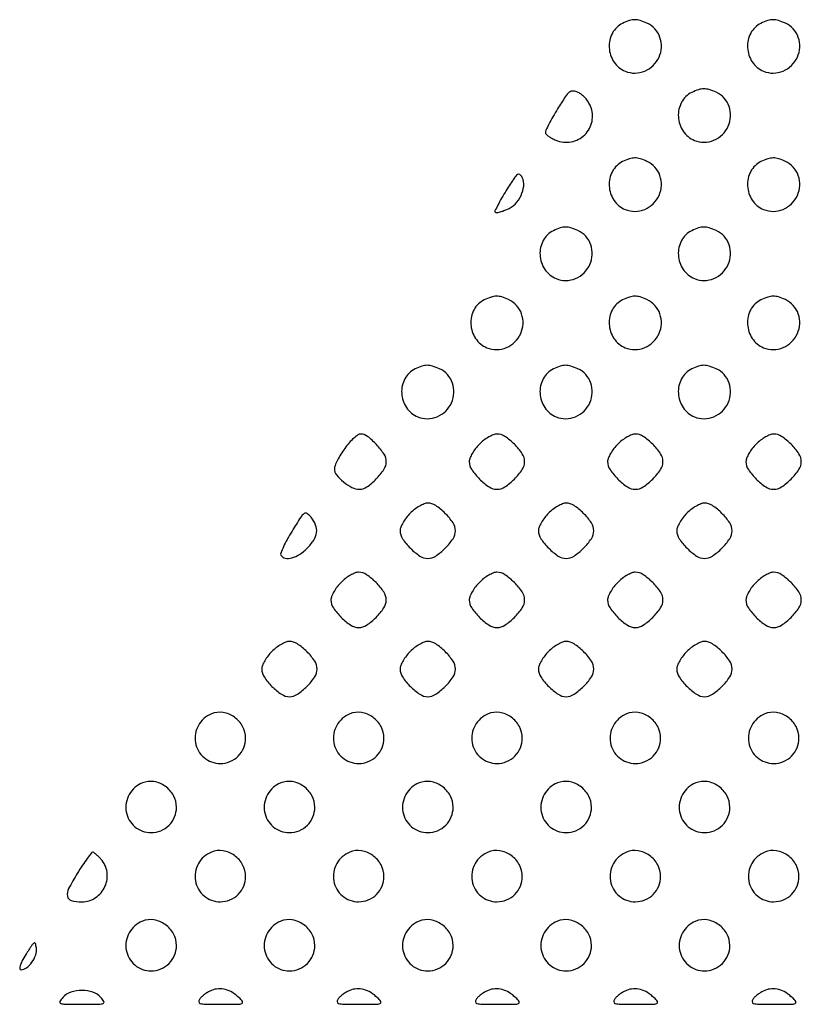
# Model space of a CAD drawing. Extents: x 8 to 4195, y 0 to 9000.
# Drawn here: x 1555 to 1781, y 0 to 285 of the extents above; entities that cross this region are included whole.
import ezdxf

# ---------------------------------------------------------------- set-up
doc = ezdxf.new("R2010")
doc.units = 0
doc.header["$MEASUREMENT"] = 0

msp = doc.modelspace()

# ---------------------------------------------------------------- linework, layer by layer
for points in [[(1729.321178, 283.811266, 0.159003), (1726.382674, 280.986343, 0.137074), (1725.455784, 276.787959, 0.1337), (1726.835608, 272.637914, 0.148908), (1730.085786, 269.964466, 0.201395), (1735.723262, 269.991378, 0.187965), (1739.862656, 274.036184, 0.191628), (1740.129655, 279.749939, 0.205653), (1736.385358, 283.87028, 0.031028), (1734.374404, 284.639839, 0.07811), (1732.827305, 284.869784, 0.078747), (1731.291809, 284.613277, 0.03192)], [(1769.321178, 283.811266, 0.159003), (1766.382674, 280.986343, 0.137074), (1765.455784, 276.787959, 0.1337), (1766.835608, 272.637914, 0.148908), (1770.085786, 269.964466, 0.201395), (1775.723262, 269.991378, 0.187965), (1779.862656, 274.036184, 0.191628), (1780.129655, 279.749939, 0.205653), (1776.385358, 283.87028, 0.031028), (1774.374404, 284.639839, 0.07811), (1772.827305, 284.869784, 0.078747), (1771.291809, 284.613277, 0.03192)], [(1710.546508, 259.07656, 0.007039), (1709.187939, 256.767475, 0.009792), (1708.041787, 254.66022, 0.006658), (1707.146101, 252.876021, 0.113468), (1707, 252.24051, 0.196151), (1707.18958, 251.775854, 0.038658), (1707.88125, 251.170739, 0.035699), (1708.851254, 250.548853, 0.026516), (1710, 250, 0.144951), (1714.459354, 249.530935, 0.14937), (1718.394696, 251.577934, 0.15081), (1720.489526, 255.45624, 0.148216), (1720.053732, 259.87028, 0.04923), (1719.423437, 261.048895, 0.036314), (1718.513205, 262.216749, 0.037042), (1717.479323, 263.203532, 0.065221), (1716.478919, 263.827651, 0.086964), (1715.009833, 264.20909, 0.191235), (1713.918718, 263.874717, 0.07975), (1712.762806, 262.599497, 0.007827)], [(1749.321178, 263.811266, 0.159003), (1746.382674, 260.986343, 0.137074), (1745.455784, 256.787959, 0.1337), (1746.835608, 252.637914, 0.148908), (1750.085786, 249.964466, 0.201395), (1755.723262, 249.991378, 0.187965), (1759.862656, 254.036184, 0.191628), (1760.129655, 259.749939, 0.205653), (1756.385358, 263.87028, 0.031028), (1754.374404, 264.639839, 0.07811), (1752.827305, 264.869784, 0.078747), (1751.291809, 264.613277, 0.03192)], [(1729.321178, 243.811266, 0.159003), (1726.382674, 240.986343, 0.137074), (1725.455784, 236.787959, 0.1337), (1726.835608, 232.637914, 0.148908), (1730.085786, 229.964466, 0.201395), (1735.723262, 229.991378, 0.187965), (1739.862656, 234.036184, 0.191628), (1740.129655, 239.749939, 0.205653), (1736.385358, 243.87028, 0.031028), (1734.374404, 244.639839, 0.07811), (1732.827305, 244.869784, 0.078747), (1731.291809, 244.613277, 0.03192)], [(1769.321178, 243.811266, 0.159003), (1766.382674, 240.986343, 0.137074), (1765.455784, 236.787959, 0.1337), (1766.835608, 232.637914, 0.148908), (1770.085786, 229.964466, 0.201395), (1775.723262, 229.991378, 0.187965), (1779.862656, 234.036184, 0.191628), (1780.129655, 239.749939, 0.205653), (1776.385358, 243.87028, 0.031028), (1774.374404, 244.639839, 0.07811), (1772.827305, 244.869784, 0.078747), (1771.291809, 244.613277, 0.03192)], [(1695.704094, 235.484352, 0.008369), (1694.331782, 233.206489, 0.01346), (1693.247939, 231.21575, 0.007185), (1692.424931, 229.54318, 0.317107), (1692.487963, 229.178704, 0.233673), (1692.817355, 229.067243, 0.022743), (1693.669767, 229.220858, 0.02508), (1694.72083, 229.516197, 0.017157), (1695.882149, 229.951184, 0.099273), (1698.231972, 231.526552, 0.083996), (1699.959833, 233.974137, 0.088325), (1700.726176, 236.733328, 0.129319), (1700.320548, 239.207649, 0.115568), (1699.646786, 240.09428, 0.356433), (1698.946215, 240.098539, 0.078182), (1697.964163, 239.014425, 0.005258)], [(1709.321178, 223.811266, 0.159003), (1706.382674, 220.986343, 0.137074), (1705.455784, 216.787959, 0.1337), (1706.835608, 212.637914, 0.148908), (1710.085786, 209.964466, 0.201395), (1715.723262, 209.991378, 0.187965), (1719.862656, 214.036184, 0.191628), (1720.129655, 219.749939, 0.205653), (1716.385358, 223.87028, 0.031028), (1714.374404, 224.639839, 0.07811), (1712.827305, 224.869784, 0.078747), (1711.291809, 224.613277, 0.03192)], [(1749.321178, 223.811266, 0.159003), (1746.382674, 220.986343, 0.137074), (1745.455784, 216.787959, 0.1337), (1746.835608, 212.637914, 0.148908), (1750.085786, 209.964466, 0.201395), (1755.723262, 209.991378, 0.187965), (1759.862656, 214.036184, 0.191628), (1760.129655, 219.749939, 0.205653), (1756.385358, 223.87028, 0.031028), (1754.374404, 224.639839, 0.07811), (1752.827305, 224.869784, 0.078747), (1751.291809, 224.613277, 0.03192)], [(1689.321178, 203.811266, 0.159003), (1686.382674, 200.986343, 0.137074), (1685.455784, 196.787959, 0.1337), (1686.835608, 192.637914, 0.148908), (1690.085786, 189.964466, 0.201395), (1695.723262, 189.991378, 0.187965), (1699.862656, 194.036184, 0.191628), (1700.129655, 199.749939, 0.205653), (1696.385358, 203.87028, 0.031028), (1694.374404, 204.639839, 0.07811), (1692.827305, 204.869784, 0.078747), (1691.291809, 204.613277, 0.03192)], [(1729.321178, 203.811266, 0.159003), (1726.382674, 200.986343, 0.137074), (1725.455784, 196.787959, 0.1337), (1726.835608, 192.637914, 0.148908), (1730.085786, 189.964466, 0.201395), (1735.723262, 189.991378, 0.187965), (1739.862656, 194.036184, 0.191628), (1740.129655, 199.749939, 0.205653), (1736.385358, 203.87028, 0.031028), (1734.374404, 204.639839, 0.07811), (1732.827305, 204.869784, 0.078747), (1731.291809, 204.613277, 0.03192)], [(1769.321178, 203.811266, 0.159003), (1766.382674, 200.986343, 0.137074), (1765.455784, 196.787959, 0.1337), (1766.835608, 192.637914, 0.148908), (1770.085786, 189.964466, 0.201395), (1775.723262, 189.991378, 0.187965), (1779.862656, 194.036184, 0.191628), (1780.129655, 199.749939, 0.205653), (1776.385358, 203.87028, 0.031028), (1774.374404, 204.639839, 0.07811), (1772.827305, 204.869784, 0.078747), (1771.291809, 204.613277, 0.03192)], [(1669.321178, 183.811266, 0.159003), (1666.382674, 180.986343, 0.137074), (1665.455784, 176.787959, 0.1337), (1666.835608, 172.637914, 0.148908), (1670.085786, 169.964466, 0.201395), (1675.723262, 169.991378, 0.187965), (1679.862656, 174.036184, 0.191628), (1680.129655, 179.749939, 0.205653), (1676.385358, 183.87028, 0.031028), (1674.374404, 184.639839, 0.07811), (1672.827305, 184.869784, 0.078747), (1671.291809, 184.613277, 0.03192)], [(1709.321178, 183.811266, 0.159003), (1706.382674, 180.986343, 0.137074), (1705.455784, 176.787959, 0.1337), (1706.835608, 172.637914, 0.148908), (1710.085786, 169.964466, 0.201395), (1715.723262, 169.991378, 0.187965), (1719.862656, 174.036184, 0.191628), (1720.129655, 179.749939, 0.205653), (1716.385358, 183.87028, 0.031028), (1714.374404, 184.639839, 0.07811), (1712.827305, 184.869784, 0.078747), (1711.291809, 184.613277, 0.03192)], [(1749.321178, 183.811266, 0.159003), (1746.382674, 180.986343, 0.137074), (1745.455784, 176.787959, 0.1337), (1746.835608, 172.637914, 0.148908), (1750.085786, 169.964466, 0.201395), (1755.723262, 169.991378, 0.187965), (1759.862656, 174.036184, 0.191628), (1760.129655, 179.749939, 0.205653), (1756.385358, 183.87028, 0.031028), (1754.374404, 184.639839, 0.07811), (1752.827305, 184.869784, 0.078747), (1751.291809, 184.613277, 0.03192)], [(1649.006272, 160.849962, 0.018519), (1647.855466, 159.130746, 0.02087), (1646.883093, 157.396891, 0.020653), (1646.184915, 155.866784, 0.096996), (1646, 154.922542, 0.170093), (1646.614405, 153.16871, 0.052378), (1648.61126, 151.144448, 0.052308), (1651.071061, 149.522182, 0.120202), (1653.211782, 149, 0.155039), (1655.391739, 149.692605, 0.045921), (1658.085308, 151.99395, 0.046026), (1660.321582, 154.759367, 0.148071), (1661, 157, 0.147294), (1660.355128, 159.141571, 0.040677), (1658.158683, 161.935266, 0.040172), (1655.563441, 164.318831, 0.167184), (1653.583195, 165, 0.155981), (1652.790471, 164.746533, 0.029404), (1651.590831, 163.780926, 0.028891), (1650.272411, 162.438857, 0.022962)], [(1687.923077, 162.076923, 0.033113), (1686.804461, 160.799451, 0.03266), (1685.858654, 159.379808, 0.034467), (1685.200377, 158.029152, 0.096445), (1685, 157, 0.148522), (1685.69627, 154.707715, 0.048944), (1687.956123, 151.956123, 0.048944), (1690.707715, 149.69627, 0.148522), (1693, 149, 0.148522), (1695.292285, 149.69627, 0.048944), (1698.043877, 151.956123, 0.048944), (1700.30373, 154.707715, 0.148522), (1701, 157, 0.148522), (1700.30373, 159.292285, 0.048944), (1698.043877, 162.043877, 0.048944), (1695.292285, 164.30373, 0.148522), (1693, 165, 0.096445), (1691.970848, 164.799623, 0.034467), (1690.620192, 164.141346, 0.03266), (1689.200549, 163.195539, 0.033113)], [(1727.923077, 162.076923, 0.033113), (1726.804461, 160.799451, 0.03266), (1725.858654, 159.379808, 0.034467), (1725.200377, 158.029152, 0.096445), (1725, 157, 0.148522), (1725.69627, 154.707715, 0.048944), (1727.956123, 151.956123, 0.048944), (1730.707715, 149.69627, 0.148522), (1733, 149, 0.148522), (1735.292285, 149.69627, 0.048944), (1738.043877, 151.956123, 0.048944), (1740.30373, 154.707715, 0.148522), (1741, 157, 0.148522), (1740.30373, 159.292285, 0.048944), (1738.043877, 162.043877, 0.048944), (1735.292285, 164.30373, 0.148522), (1733, 165, 0.096445), (1731.970848, 164.799623, 0.034467), (1730.620192, 164.141346, 0.03266), (1729.200549, 163.195539, 0.033113)], [(1767.923077, 162.076923, 0.033113), (1766.804461, 160.799451, 0.03266), (1765.858654, 159.379808, 0.034467), (1765.200377, 158.029152, 0.096445), (1765, 157, 0.148522), (1765.69627, 154.707715, 0.048944), (1767.956123, 151.956123, 0.048944), (1770.707715, 149.69627, 0.148522), (1773, 149, 0.148522), (1775.292285, 149.69627, 0.048944), (1778.043877, 151.956123, 0.048944), (1780.30373, 154.707715, 0.148522), (1781, 157, 0.148522), (1780.30373, 159.292285, 0.048944), (1778.043877, 162.043877, 0.048944), (1775.292285, 164.30373, 0.148522), (1773, 165, 0.096445), (1771.970848, 164.799623, 0.034467), (1770.620192, 164.141346, 0.03266), (1769.200549, 163.195539, 0.033113)], [(1667.923077, 142.076923, 0.033113), (1666.804461, 140.799451, 0.03266), (1665.858654, 139.379808, 0.034467), (1665.200377, 138.029152, 0.096445), (1665, 137, 0.148522), (1665.69627, 134.707715, 0.048944), (1667.956123, 131.956123, 0.048944), (1670.707715, 129.69627, 0.148522), (1673, 129, 0.148522), (1675.292285, 129.69627, 0.048944), (1678.043877, 131.956123, 0.048944), (1680.30373, 134.707715, 0.148522), (1681, 137, 0.148522), (1680.30373, 139.292285, 0.048944), (1678.043877, 142.043877, 0.048944), (1675.292285, 144.30373, 0.148522), (1673, 145, 0.096445), (1671.970848, 144.799623, 0.034467), (1670.620192, 144.141346, 0.03266), (1669.200549, 143.195539, 0.033113)], [(1707.923077, 142.076923, 0.033113), (1706.804461, 140.799451, 0.03266), (1705.858654, 139.379808, 0.034467), (1705.200377, 138.029152, 0.096445), (1705, 137, 0.148522), (1705.69627, 134.707715, 0.048944), (1707.956123, 131.956123, 0.048944), (1710.707715, 129.69627, 0.148522), (1713, 129, 0.148522), (1715.292285, 129.69627, 0.048944), (1718.043877, 131.956123, 0.048944), (1720.30373, 134.707715, 0.148522), (1721, 137, 0.148522), (1720.30373, 139.292285, 0.048944), (1718.043877, 142.043877, 0.048944), (1715.292285, 144.30373, 0.148522), (1713, 145, 0.096445), (1711.970848, 144.799623, 0.034467), (1710.620192, 144.141346, 0.03266), (1709.200549, 143.195539, 0.033113)], [(1747.923077, 142.076923, 0.033113), (1746.804461, 140.799451, 0.03266), (1745.858654, 139.379808, 0.034467), (1745.200377, 138.029152, 0.096445), (1745, 137, 0.148522), (1745.69627, 134.707715, 0.048944), (1747.956123, 131.956123, 0.048944), (1750.707715, 129.69627, 0.148522), (1753, 129, 0.148522), (1755.292285, 129.69627, 0.048944), (1758.043877, 131.956123, 0.048944), (1760.30373, 134.707715, 0.148522), (1761, 137, 0.148522), (1760.30373, 139.292285, 0.048944), (1758.043877, 142.043877, 0.048944), (1755.292285, 144.30373, 0.148522), (1753, 145, 0.096445), (1751.970848, 144.799623, 0.034467), (1750.620192, 144.141346, 0.03266), (1749.200549, 143.195539, 0.033113)], [(1633.741892, 136.9263, 0.012592), (1632.343004, 134.525788, 0.018804), (1631.254321, 132.354947, 0.014177), (1630.492996, 130.548668, 0.235229), (1630.550909, 129.917628, 0.213136), (1631.772325, 129.08696, 0.109855), (1633.656244, 129.165348, 0.078719), (1635.894822, 130.158416, 0.052737), (1638.076923, 131.923077, 0.050622), (1640.039787, 134.329437, 0.113765), (1640.857367, 136.524622, 0.12969), (1640.581792, 138.666306, 0.076221), (1639.25, 140.897889, 0.065887), (1638.090782, 141.975661, 0.320915), (1637.244473, 141.972576, 0.094101), (1636.272792, 140.947033, 0.004492)], [(1647.923077, 122.076923, 0.033113), (1646.804461, 120.799451, 0.03266), (1645.858654, 119.379808, 0.034467), (1645.200377, 118.029152, 0.096445), (1645, 117, 0.148522), (1645.69627, 114.707715, 0.048944), (1647.956123, 111.956123, 0.048944), (1650.707715, 109.69627, 0.148522), (1653, 109, 0.148522), (1655.292285, 109.69627, 0.048944), (1658.043877, 111.956123, 0.048944), (1660.30373, 114.707715, 0.148522), (1661, 117, 0.148522), (1660.30373, 119.292285, 0.048944), (1658.043877, 122.043877, 0.048944), (1655.292285, 124.30373, 0.148522), (1653, 125, 0.096445), (1651.970848, 124.799623, 0.034467), (1650.620192, 124.141346, 0.03266), (1649.200549, 123.195539, 0.033113)], [(1687.923077, 122.076923, 0.033113), (1686.804461, 120.799451, 0.03266), (1685.858654, 119.379808, 0.034467), (1685.200377, 118.029152, 0.096445), (1685, 117, 0.148522), (1685.69627, 114.707715, 0.048944), (1687.956123, 111.956123, 0.048944), (1690.707715, 109.69627, 0.148522), (1693, 109, 0.148522), (1695.292285, 109.69627, 0.048944), (1698.043877, 111.956123, 0.048944), (1700.30373, 114.707715, 0.148522), (1701, 117, 0.148522), (1700.30373, 119.292285, 0.048944), (1698.043877, 122.043877, 0.048944), (1695.292285, 124.30373, 0.148522), (1693, 125, 0.096445), (1691.970848, 124.799623, 0.034467), (1690.620192, 124.141346, 0.03266), (1689.200549, 123.195539, 0.033113)], [(1727.923077, 122.076923, 0.033113), (1726.804461, 120.799451, 0.03266), (1725.858654, 119.379808, 0.034467), (1725.200377, 118.029152, 0.096445), (1725, 117, 0.148522), (1725.69627, 114.707715, 0.048944), (1727.956123, 111.956123, 0.048944), (1730.707715, 109.69627, 0.148522), (1733, 109, 0.148522), (1735.292285, 109.69627, 0.048944), (1738.043877, 111.956123, 0.048944), (1740.30373, 114.707715, 0.148522), (1741, 117, 0.148522), (1740.30373, 119.292285, 0.048944), (1738.043877, 122.043877, 0.048944), (1735.292285, 124.30373, 0.148522), (1733, 125, 0.096445), (1731.970848, 124.799623, 0.034467), (1730.620192, 124.141346, 0.03266), (1729.200549, 123.195539, 0.033113)], [(1767.923077, 122.076923, 0.033113), (1766.804461, 120.799451, 0.03266), (1765.858654, 119.379808, 0.034467), (1765.200377, 118.029152, 0.096445), (1765, 117, 0.148522), (1765.69627, 114.707715, 0.048944), (1767.956123, 111.956123, 0.048944), (1770.707715, 109.69627, 0.148522), (1773, 109, 0.148522), (1775.292285, 109.69627, 0.048944), (1778.043877, 111.956123, 0.048944), (1780.30373, 114.707715, 0.148522), (1781, 117, 0.148522), (1780.30373, 119.292285, 0.048944), (1778.043877, 122.043877, 0.048944), (1775.292285, 124.30373, 0.148522), (1773, 125, 0.096445), (1771.970848, 124.799623, 0.034467), (1770.620192, 124.141346, 0.03266), (1769.200549, 123.195539, 0.033113)], [(1627.923077, 102.076923, 0.033113), (1626.804461, 100.799451, 0.03266), (1625.858654, 99.379808, 0.034467), (1625.200377, 98.029152, 0.096445), (1625, 97, 0.148522), (1625.69627, 94.707715, 0.048944), (1627.956123, 91.956123, 0.048944), (1630.707715, 89.69627, 0.148522), (1633, 89, 0.148522), (1635.292285, 89.69627, 0.048944), (1638.043877, 91.956123, 0.048944), (1640.30373, 94.707715, 0.148522), (1641, 97, 0.148522), (1640.30373, 99.292285, 0.048944), (1638.043877, 102.043877, 0.048944), (1635.292285, 104.30373, 0.148522), (1633, 105, 0.096445), (1631.970848, 104.799623, 0.034467), (1630.620192, 104.141346, 0.03266), (1629.200549, 103.195539, 0.033113)], [(1667.923077, 102.076923, 0.033113), (1666.804461, 100.799451, 0.03266), (1665.858654, 99.379808, 0.034467), (1665.200377, 98.029152, 0.096445), (1665, 97, 0.148522), (1665.69627, 94.707715, 0.048944), (1667.956123, 91.956123, 0.048944), (1670.707715, 89.69627, 0.148522), (1673, 89, 0.148522), (1675.292285, 89.69627, 0.048944), (1678.043877, 91.956123, 0.048944), (1680.30373, 94.707715, 0.148522), (1681, 97, 0.148522), (1680.30373, 99.292285, 0.048944), (1678.043877, 102.043877, 0.048944), (1675.292285, 104.30373, 0.148522), (1673, 105, 0.096445), (1671.970848, 104.799623, 0.034467), (1670.620192, 104.141346, 0.03266), (1669.200549, 103.195539, 0.033113)], [(1707.923077, 102.076923, 0.033113), (1706.804461, 100.799451, 0.03266), (1705.858654, 99.379808, 0.034467), (1705.200377, 98.029152, 0.096445), (1705, 97, 0.148522), (1705.69627, 94.707715, 0.048944), (1707.956123, 91.956123, 0.048944), (1710.707715, 89.69627, 0.148522), (1713, 89, 0.148522), (1715.292285, 89.69627, 0.048944), (1718.043877, 91.956123, 0.048944), (1720.30373, 94.707715, 0.148522), (1721, 97, 0.148522), (1720.30373, 99.292285, 0.048944), (1718.043877, 102.043877, 0.048944), (1715.292285, 104.30373, 0.148522), (1713, 105, 0.096445), (1711.970848, 104.799623, 0.034467), (1710.620192, 104.141346, 0.03266), (1709.200549, 103.195539, 0.033113)], [(1747.923077, 102.076923, 0.033113), (1746.804461, 100.799451, 0.03266), (1745.858654, 99.379808, 0.034467), (1745.200377, 98.029152, 0.096445), (1745, 97, 0.148522), (1745.69627, 94.707715, 0.048944), (1747.956123, 91.956123, 0.048944), (1750.707715, 89.69627, 0.148522), (1753, 89, 0.148522), (1755.292285, 89.69627, 0.048944), (1758.043877, 91.956123, 0.048944), (1760.30373, 94.707715, 0.148522), (1761, 97, 0.148522), (1760.30373, 99.292285, 0.048944), (1758.043877, 102.043877, 0.048944), (1755.292285, 104.30373, 0.148522), (1753, 105, 0.096445), (1751.970848, 104.799623, 0.034467), (1750.620192, 104.141346, 0.03266), (1749.200549, 103.195539, 0.033113)], [(1610.465282, 84.039156, 0.171704), (1606.660262, 80.693451, 0.17269), (1605.81761, 75.708116, 0.175874), (1608.313226, 71.3771, 0.176772), (1613, 69.666667, 0.09843), (1615.807204, 70.2247, 0.098553), (1618.186154, 71.813846, 0.098553), (1619.7753, 74.192796, 0.09843), (1620.333333, 77, 0.125173), (1619.474456, 80.377004, 0.113757), (1617.08608, 83.074777, 0.1163), (1613.805253, 84.415927, 0.13523)], [(1650.465282, 84.039156, 0.171704), (1646.660262, 80.693451, 0.17269), (1645.81761, 75.708116, 0.175874), (1648.313226, 71.3771, 0.176772), (1653, 69.666667, 0.09843), (1655.807204, 70.2247, 0.098553), (1658.186154, 71.813846, 0.098553), (1659.7753, 74.192796, 0.09843), (1660.333333, 77, 0.125173), (1659.474456, 80.377004, 0.113757), (1657.08608, 83.074777, 0.1163), (1653.805253, 84.415927, 0.13523)], [(1690.465282, 84.039156, 0.171704), (1686.660262, 80.693451, 0.17269), (1685.81761, 75.708116, 0.175874), (1688.313226, 71.3771, 0.176772), (1693, 69.666667, 0.09843), (1695.807204, 70.2247, 0.098553), (1698.186154, 71.813846, 0.098553), (1699.7753, 74.192796, 0.09843), (1700.333333, 77, 0.125173), (1699.474456, 80.377004, 0.113757), (1697.08608, 83.074777, 0.1163), (1693.805253, 84.415927, 0.13523)], [(1730.465282, 84.039156, 0.171704), (1726.660262, 80.693451, 0.17269), (1725.81761, 75.708116, 0.175874), (1728.313226, 71.3771, 0.176772), (1733, 69.666667, 0.09843), (1735.807204, 70.2247, 0.098553), (1738.186154, 71.813846, 0.098553), (1739.7753, 74.192796, 0.09843), (1740.333333, 77, 0.125173), (1739.474456, 80.377004, 0.113757), (1737.08608, 83.074777, 0.1163), (1733.805253, 84.415927, 0.13523)], [(1770.465282, 84.039156, 0.171704), (1766.660262, 80.693451, 0.17269), (1765.81761, 75.708116, 0.175874), (1768.313226, 71.3771, 0.176772), (1773, 69.666667, 0.09843), (1775.807204, 70.2247, 0.098553), (1778.186154, 71.813846, 0.098553), (1779.7753, 74.192796, 0.09843), (1780.333333, 77, 0.125173), (1779.474456, 80.377004, 0.113757), (1777.08608, 83.074777, 0.1163), (1773.805253, 84.415927, 0.13523)], [(1590.465282, 64.039156, 0.171704), (1586.660262, 60.693451, 0.17269), (1585.81761, 55.708116, 0.175874), (1588.313226, 51.3771, 0.176772), (1593, 49.666667, 0.09843), (1595.807204, 50.2247, 0.098553), (1598.186154, 51.813846, 0.098553), (1599.7753, 54.192796, 0.09843), (1600.333333, 57, 0.125173), (1599.474456, 60.377004, 0.113757), (1597.08608, 63.074777, 0.1163), (1593.805253, 64.415927, 0.13523)], [(1630.465282, 64.039156, 0.171704), (1626.660262, 60.693451, 0.17269), (1625.81761, 55.708116, 0.175874), (1628.313226, 51.3771, 0.176772), (1633, 49.666667, 0.09843), (1635.807204, 50.2247, 0.098553), (1638.186154, 51.813846, 0.098553), (1639.7753, 54.192796, 0.09843), (1640.333333, 57, 0.125173), (1639.474456, 60.377004, 0.113757), (1637.08608, 63.074777, 0.1163), (1633.805253, 64.415927, 0.13523)], [(1670.465282, 64.039156, 0.171704), (1666.660262, 60.693451, 0.17269), (1665.81761, 55.708116, 0.175874), (1668.313226, 51.3771, 0.176772), (1673, 49.666667, 0.09843), (1675.807204, 50.2247, 0.098553), (1678.186154, 51.813846, 0.098553), (1679.7753, 54.192796, 0.09843), (1680.333333, 57, 0.125173), (1679.474456, 60.377004, 0.113757), (1677.08608, 63.074777, 0.1163), (1673.805253, 64.415927, 0.13523)], [(1710.465282, 64.039156, 0.171704), (1706.660262, 60.693451, 0.17269), (1705.81761, 55.708116, 0.175874), (1708.313226, 51.3771, 0.176772), (1713, 49.666667, 0.09843), (1715.807204, 50.2247, 0.098553), (1718.186154, 51.813846, 0.098553), (1719.7753, 54.192796, 0.09843), (1720.333333, 57, 0.125173), (1719.474456, 60.377004, 0.113757), (1717.08608, 63.074777, 0.1163), (1713.805253, 64.415927, 0.13523)], [(1750.465282, 64.039156, 0.171704), (1746.660262, 60.693451, 0.17269), (1745.81761, 55.708116, 0.175874), (1748.313226, 51.3771, 0.176772), (1753, 49.666667, 0.09843), (1755.807204, 50.2247, 0.098553), (1758.186154, 51.813846, 0.098553), (1759.7753, 54.192796, 0.09843), (1760.333333, 57, 0.125173), (1759.474456, 60.377004, 0.113757), (1757.08608, 63.074777, 0.1163), (1753.805253, 64.415927, 0.13523)], [(1571.66814, 37.879019, 0.019073), (1569.142784, 33.473758, 0.162867), (1568.78636, 31.257896, 0.3008), (1569.916933, 30.038929, 0.059726), (1573.022222, 29.666667, 0.149599), (1576.958593, 30.871381, 0.140323), (1579.66556, 34.098416, 0.140536), (1580.252351, 38.265058, 0.150172), (1578.511679, 41.987095, 0.015136), (1577.770365, 42.757998, 0.020196), (1577.049516, 43.408709, 0.017855), (1576.422098, 43.893859, 0.156896), (1576.092171, 44, 0.235672), (1575.74372, 43.826101, 0.00479), (1574.545997, 42.201962, 0.010228), (1573.177862, 40.225098, 0.006566)], [(1610.465282, 44.039156, 0.171704), (1606.660262, 40.693451, 0.17269), (1605.81761, 35.708116, 0.175874), (1608.313226, 31.3771, 0.176772), (1613, 29.666667, 0.09843), (1615.807204, 30.2247, 0.098553), (1618.186154, 31.813846, 0.098553), (1619.7753, 34.192796, 0.09843), (1620.333333, 37, 0.125173), (1619.474456, 40.377004, 0.113757), (1617.08608, 43.074777, 0.1163), (1613.805253, 44.415927, 0.13523)], [(1650.465282, 44.039156, 0.171704), (1646.660262, 40.693451, 0.17269), (1645.81761, 35.708116, 0.175874), (1648.313226, 31.3771, 0.176772), (1653, 29.666667, 0.09843), (1655.807204, 30.2247, 0.098553), (1658.186154, 31.813846, 0.098553), (1659.7753, 34.192796, 0.09843), (1660.333333, 37, 0.125173), (1659.474456, 40.377004, 0.113757), (1657.08608, 43.074777, 0.1163), (1653.805253, 44.415927, 0.13523)], [(1690.465282, 44.039156, 0.171704), (1686.660262, 40.693451, 0.17269), (1685.81761, 35.708116, 0.175874), (1688.313226, 31.3771, 0.176772), (1693, 29.666667, 0.09843), (1695.807204, 30.2247, 0.098553), (1698.186154, 31.813846, 0.098553), (1699.7753, 34.192796, 0.09843), (1700.333333, 37, 0.125173), (1699.474456, 40.377004, 0.113757), (1697.08608, 43.074777, 0.1163), (1693.805253, 44.415927, 0.13523)], [(1730.465282, 44.039156, 0.171704), (1726.660262, 40.693451, 0.17269), (1725.81761, 35.708116, 0.175874), (1728.313226, 31.3771, 0.176772), (1733, 29.666667, 0.09843), (1735.807204, 30.2247, 0.098553), (1738.186154, 31.813846, 0.098553), (1739.7753, 34.192796, 0.09843), (1740.333333, 37, 0.125173), (1739.474456, 40.377004, 0.113757), (1737.08608, 43.074777, 0.1163), (1733.805253, 44.415927, 0.13523)], [(1770.465282, 44.039156, 0.171704), (1766.660262, 40.693451, 0.17269), (1765.81761, 35.708116, 0.175874), (1768.313226, 31.3771, 0.176772), (1773, 29.666667, 0.09843), (1775.807204, 30.2247, 0.098553), (1778.186154, 31.813846, 0.098553), (1779.7753, 34.192796, 0.09843), (1780.333333, 37, 0.125173), (1779.474456, 40.377004, 0.113757), (1777.08608, 43.074777, 0.1163), (1773.805253, 44.415927, 0.13523)], [(1590.465282, 24.039156, 0.171704), (1586.660262, 20.693451, 0.17269), (1585.81761, 15.708116, 0.175874), (1588.313226, 11.3771, 0.176772), (1593, 9.666667, 0.09843), (1595.807204, 10.2247, 0.098553), (1598.186154, 11.813846, 0.098553), (1599.7753, 14.192796, 0.09843), (1600.333333, 17, 0.125173), (1599.474456, 20.377004, 0.113757), (1597.08608, 23.074777, 0.1163), (1593.805253, 24.415927, 0.13523)], [(1630.465282, 24.039156, 0.171704), (1626.660262, 20.693451, 0.17269), (1625.81761, 15.708116, 0.175874), (1628.313226, 11.3771, 0.176772), (1633, 9.666667, 0.09843), (1635.807204, 10.2247, 0.098553), (1638.186154, 11.813846, 0.098553), (1639.7753, 14.192796, 0.09843), (1640.333333, 17, 0.125173), (1639.474456, 20.377004, 0.113757), (1637.08608, 23.074777, 0.1163), (1633.805253, 24.415927, 0.13523)], [(1670.465282, 24.039156, 0.171704), (1666.660262, 20.693451, 0.17269), (1665.81761, 15.708116, 0.175874), (1668.313226, 11.3771, 0.176772), (1673, 9.666667, 0.09843), (1675.807204, 10.2247, 0.098553), (1678.186154, 11.813846, 0.098553), (1679.7753, 14.192796, 0.09843), (1680.333333, 17, 0.125173), (1679.474456, 20.377004, 0.113757), (1677.08608, 23.074777, 0.1163), (1673.805253, 24.415927, 0.13523)], [(1710.465282, 24.039156, 0.171704), (1706.660262, 20.693451, 0.17269), (1705.81761, 15.708116, 0.175874), (1708.313226, 11.3771, 0.176772), (1713, 9.666667, 0.09843), (1715.807204, 10.2247, 0.098553), (1718.186154, 11.813846, 0.098553), (1719.7753, 14.192796, 0.09843), (1720.333333, 17, 0.125173), (1719.474456, 20.377004, 0.113757), (1717.08608, 23.074777, 0.1163), (1713.805253, 24.415927, 0.13523)], [(1750.465282, 24.039156, 0.171704), (1746.660262, 20.693451, 0.17269), (1745.81761, 15.708116, 0.175874), (1748.313226, 11.3771, 0.176772), (1753, 9.666667, 0.09843), (1755.807204, 10.2247, 0.098553), (1758.186154, 11.813846, 0.098553), (1759.7753, 14.192796, 0.09843), (1760.333333, 17, 0.125173), (1759.474456, 20.377004, 0.113757), (1757.08608, 23.074777, 0.1163), (1753.805253, 24.415927, 0.13523)], [(1556.788476, 14.384775, 0.013991), (1555.666765, 12.452002, 0.046982), (1555.092146, 11.107846, 0.111588), (1555.022379, 10.315561, 0.375368), (1555.383489, 10, 0.164772), (1556.998154, 10.546954, 0.075954), (1558.555298, 12.165842, 0.072478), (1559.628502, 14.280474, 0.11439), (1559.824956, 16.296341, 0.041841), (1559.546922, 17.57398, 0.493813), (1559.13692, 17.726211, 0.109601), (1558.499443, 17.095348, 0.004612)], [(1567.5, 2, 0.057887), (1566.651531, 0.811311, 0.460528), (1566.859653, 0.256499, 0.084398), (1568.105499, 0.029311, 0.002994), (1573, 0, 0.002994), (1577.894501, 0.029311, 0.084398), (1579.140347, 0.256499, 0.460528), (1579.348469, 0.811311, 0.057887), (1578.5, 2, 0.128792), (1576.19542, 3.506788, 0.080897), (1573, 4.027193, 0.080897), (1569.80458, 3.506788, 0.128792)], [(1610.465282, 4.039156, 0.037115), (1609.58863, 3.609878, 0.02358), (1608.635305, 2.989773, 0.023659), (1607.752337, 2.288565, 0.039921), (1607.092837, 1.611862, 0.163487), (1606.771244, 0.77931, 0.351811), (1607.152013, 0.259331, 0.061195), (1608.718245, 0.038741, 0.004421), (1613.099778, 0, 0.002872), (1617.990581, 0.028092, 0.082108), (1619.228461, 0.247388, 0.487766), (1619.405572, 0.774784, 0.055456), (1618.472222, 1.895494, 0.054195), (1616.540562, 3.386262, 0.071975), (1614.50371, 4.260167, 0.078605), (1612.449813, 4.476006, 0.08243)], [(1650.465282, 4.039156, 0.037115), (1649.58863, 3.609878, 0.02358), (1648.635305, 2.989773, 0.023659), (1647.752337, 2.288565, 0.039921), (1647.092837, 1.611862, 0.163487), (1646.771244, 0.77931, 0.351811), (1647.152013, 0.259331, 0.061195), (1648.718245, 0.038741, 0.004421), (1653.099778, 0, 0.002872), (1657.990581, 0.028092, 0.082108), (1659.228461, 0.247388, 0.487766), (1659.405572, 0.774784, 0.055456), (1658.472222, 1.895494, 0.054195), (1656.540562, 3.386262, 0.071975), (1654.50371, 4.260167, 0.078605), (1652.449813, 4.476006, 0.08243)], [(1690.465282, 4.039156, 0.037115), (1689.58863, 3.609878, 0.02358), (1688.635305, 2.989773, 0.023659), (1687.752337, 2.288565, 0.039921), (1687.092837, 1.611862, 0.163487), (1686.771244, 0.77931, 0.351811), (1687.152013, 0.259331, 0.061195), (1688.718245, 0.038741, 0.004421), (1693.099778, 0, 0.002872), (1697.990581, 0.028092, 0.082108), (1699.228461, 0.247388, 0.487766), (1699.405572, 0.774784, 0.055456), (1698.472222, 1.895494, 0.054195), (1696.540562, 3.386262, 0.071975), (1694.50371, 4.260167, 0.078605), (1692.449813, 4.476006, 0.08243)], [(1730.465282, 4.039156, 0.037115), (1729.58863, 3.609878, 0.02358), (1728.635305, 2.989773, 0.023659), (1727.752337, 2.288565, 0.039921), (1727.092837, 1.611862, 0.163487), (1726.771244, 0.77931, 0.351811), (1727.152013, 0.259331, 0.061195), (1728.718245, 0.038741, 0.004421), (1733.099778, 0, 0.002872), (1737.990581, 0.028092, 0.082108), (1739.228461, 0.247388, 0.487766), (1739.405572, 0.774784, 0.055456), (1738.472222, 1.895494, 0.054195), (1736.540562, 3.386262, 0.071975), (1734.50371, 4.260167, 0.078605), (1732.449813, 4.476006, 0.08243)], [(1770.465282, 4.039156, 0.037115), (1769.58863, 3.609878, 0.02358), (1768.635305, 2.989773, 0.023659), (1767.752337, 2.288565, 0.039921), (1767.092837, 1.611862, 0.163487), (1766.771244, 0.77931, 0.351811), (1767.152013, 0.259331, 0.061195), (1768.718245, 0.038741, 0.004421), (1773.099778, 0, 0.002872), (1777.990581, 0.028092, 0.082108), (1779.228461, 0.247388, 0.487766), (1779.405572, 0.774784, 0.055456), (1778.472222, 1.895494, 0.054195), (1776.540562, 3.386262, 0.071975), (1774.50371, 4.260167, 0.078605), (1772.449813, 4.476006, 0.08243)]]:
    msp.add_lwpolyline(points, format="xyb", close=True)

doc.saveas('drawing.dxf')
